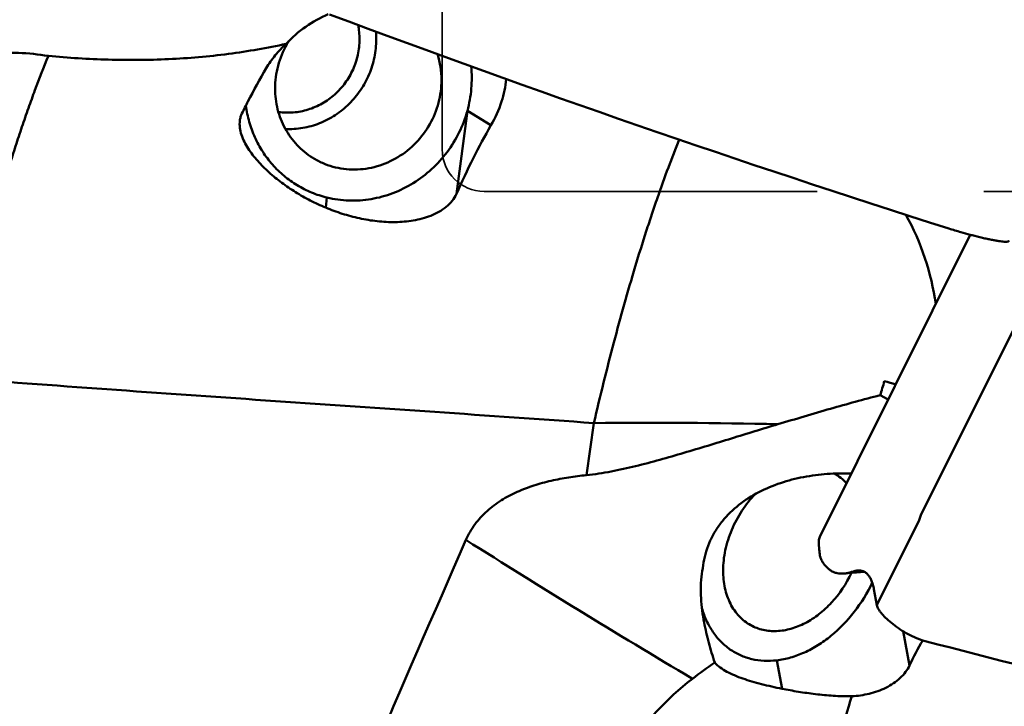
# Model space of a CAD drawing. Units: millimetres. Extents: x -87 to 105, y 168 to 362.
# Drawn here: x 39 to 57, y 218 to 231 of the extents above; entities that cross this region are included whole.
import ezdxf

# ---------------------------------------------------------------- set-up
doc = ezdxf.new("R2010")
doc.units = ezdxf.units.MM
doc.linetypes.add('HIDDEN', pattern=[9.525, 6.35, -3.175])
doc.layers.add('1', color=4, linetype='Continuous', lineweight=50)
doc.layers.add('sk3', color=1, linetype='HIDDEN', lineweight=35)

msp = doc.modelspace()

# ---------------------------------------------------------------- linework, layer by layer
at = {"layer": '1'}
for p, q in [((43.69837163, 230.19469349), (43.69722582, 230.1926619)), ((47.13908272, 228.9288913), (46.93087267, 227.34268093)), ((47.58830493, 228.65074773), (47.13908272, 228.9288913)), ((44.46384971, 227.27503992), (44.43866515, 227.08317589)), ((56.72556628, 226.56571301), (53.85916754, 220.81081655)), ((55.79301612, 221.24165109), (58.35221048, 226.36590427)), ((55.16139991, 223.42535035), (55.0072244, 223.50790679)), ((49.40878979, 221.98629167), (49.55115195, 222.97829737)), ((54.94452307, 219.50910843), (55.75235329, 221.12864325)), ((55.75235329, 221.12864325), (55.79301612, 221.24165109)), ((54.32067122, 220.11237355), (54.70950791, 220.14399161)), ((54.94452307, 219.50910843), (54.88942595, 219.8133132)), ((55.44624011, 219.01241375), (55.56827722, 218.36305241)), ((53.03726673, 218.45855942), (53.13901877, 217.91713529))]:
    msp.add_line(p, q, dxfattribs=at)
for centre, radius, start, end in [((130.09847304, 459.31665932), 244.05122205, 249.4709993428, 252.4039226298), ((43.74235569, 230.28922727), 1.34185036, 359.984204529, 11.739193648), ((43.74992016, 230.28501523), 1.65277893, 359.997266195, 5.270384506), ((45.21767479, 229.33646948), 1.74494428, 148.372927208, 150.538762454), ((45.02458742, 229.51690713), 1.62188721, 359.926706967, 17.523294959), ((51.19057817, 224.56112563), 4.92439033, 7.972197208, 28.992141123), ((50.96176419, 224.86334549), 4.26649298, 341.476482427, 345.232652657), ((54.39498148, 220.92551311), 2.93320703, 71.90721936, 76.347182261), ((50.6548157, 119.95857998), 103.02562985, 88.6622756624, 90.6137966772), ((446.75612326, 45.00541369), 436.57919845, 156.2621103774, 157.4714058578), ((144.42477901, 374.81422672), 182.22188873, 237.7219307669, 239.3139201675), ((65.87794192, 217.97881948), 14.42682683, 170.648101501, 171.523617828), ((61.38875975, 215.59045489), 6.44711672, 149.740019513, 154.529119226), ((116.41243344, 449.89002731), 238.8648132, 255.3164811691, 259.1523136372), ((57.5217875, 210.15729415), 10.0154894, 124.457862556, 127.456675624), ((54.82328541, 213.68468469), 5.57427559, 127.488697742, 146.769799287)]:
    msp.add_arc(centre, radius, start, end, dxfattribs=at)
for points, knots in [([(43.68569413, 230.20202645), (43.79634439, 230.32461334), (44.04743345, 230.54294518), (44.33793517, 230.70303175), (44.48842377, 230.76891594)], [0, 0, 0, 0, 0.5013061556, 1, 1, 1, 1]), ([(39.15204444, 229.97145632), (39.53235215, 229.93728201), (40.29639461, 229.8893118), (41.25367841, 229.8945214), (42.01678085, 229.94543164), (42.58294069, 230.00750319), (43.13932682, 230.09252542), (43.50515147, 230.163602), (43.68569413, 230.20202645)], [0, 0, 0, 0, 0.2513764472, 0.5036471087, 0.6295663455, 0.754732058, 0.878481477, 1, 1, 1, 1]), ([(43.3053288, 229.7384187), (43.35622015, 229.82465306), (43.47253022, 229.98906745), (43.61169193, 230.13430741), (43.68569413, 230.20202645)], [0, 0, 0, 0, 0.4995532031, 1, 1, 1, 1]), ([(43.69722582, 230.1926619), (43.62526748, 230.06487588), (43.51364363, 229.79112054), (43.475027, 229.49786042), (43.475027, 229.35241357)], [0, 0, 0, 0, 0.502065592, 1, 1, 1, 1]), ([(45.084206, 230.28885735), (45.084206, 230.19088435), (45.06280942, 229.99356836), (44.96933404, 229.71080151), (44.81888105, 229.45262904), (44.6186447, 229.23156621), (44.37816712, 229.05817996), (44.10884422, 228.94091648), (43.8237633, 228.88556871), (43.63097237, 228.89199339), (43.53710032, 228.90603625)], [0, 0, 0, 0, 0.1254522622, 0.2518763787, 0.3787022447, 0.505288566, 0.6310364912, 0.7554978821, 0.878461373, 1, 1, 1, 1]), ([(45.40269908, 230.28493637), (45.40269908, 230.17211422), (45.37950374, 229.94499382), (45.27790146, 229.61772117), (45.11373815, 229.31549398), (44.89400514, 229.051338), (44.62802723, 228.83646762), (44.32701291, 228.68013796), (44.00395203, 228.58916227), (43.78146022, 228.57476796), (43.67169819, 228.57948621)], [0, 0, 0, 0, 0.1251850796, 0.251311762, 0.3778840146, 0.5043355541, 0.6301190399, 0.7547934746, 0.8780978921, 1, 1, 1, 1]), ([(34.79552323, 229.08100762), (35.1228856, 229.24525194), (35.63069175, 229.468596), (36.33338181, 229.70863467), (36.87988129, 229.8574548), (37.43950045, 229.96765726), (38.19716583, 230.05336629), (38.77597595, 230.03554492), (39.15204444, 229.97145632)], [0, 0, 0, 0, 0.2434368814, 0.3677992286, 0.4933204236, 0.6196353947, 0.7464363562, 1, 1, 1, 1]), ([(39.15204444, 229.97145632), (39.06369643, 229.75628566), (38.93426633, 229.42605994), (38.77105381, 228.97465575), (38.64772135, 228.61960009), (38.52668741, 228.25403974), (38.40873764, 227.87886631), (38.29274189, 227.49557446), (38.18029274, 227.1048251), (38.07168727, 226.70773415), (37.93027984, 226.17011187), (37.79906568, 225.62663836), (37.67549618, 225.07973852), (37.58837238, 224.66823084), (37.50616478, 224.25728972), (37.45425107, 223.98340973), (37.4293591, 223.84672533)], [0, 0, 0, 0, 0.1094932155, 0.1669186081, 0.2259472108, 0.2864201, 0.3481786431, 0.4110704281, 0.4749247881, 0.5395751171, 0.6048550834, 0.7366028495, 0.8027268885, 0.8687842682, 0.9346000847, 1, 1, 1, 1]), ([(42.84326122, 228.87821734), (42.8806069, 228.95420203), (43.02668056, 229.24511176), (43.18291285, 229.53098736), (43.3053288, 229.7384187)], [0, 0, 0, 0, 0.2600905803, 1, 1, 1, 1]), ([(47.2115085, 229.7727088), (47.22584076, 229.63228315), (47.22780557, 229.34688312), (47.17702796, 229.06611343), (47.13908272, 228.9288913)], [0, 0, 0, 0, 0.4978542766, 1, 1, 1, 1]), ([(44.19214679, 228.03075884), (44.25155493, 227.99397537), (44.37591985, 227.92870598), (44.57462392, 227.85812891), (44.78211765, 227.81600846), (44.99457855, 227.80311334), (45.20821142, 227.81967318), (45.48998539, 227.8806226), (45.82631911, 228.02855715), (46.172374, 228.30538883), (46.43906641, 228.66256349), (46.60748807, 229.07444432), (46.6464733, 229.36888327), (46.6464733, 229.51483241)], [0, 0, 0, 0, 0.0604800678, 0.1210871113, 0.1819382366, 0.2431317518, 0.304739971, 0.3668042988, 0.4920275405, 0.6187678145, 0.7462952714, 0.8736720761, 1, 1, 1, 1]), ([(47.8811711, 229.53238422), (47.86866204, 229.38701913), (47.80113112, 229.07972933), (47.67065346, 228.79438181), (47.58830493, 228.65074773)], [0, 0, 0, 0, 0.4684342113, 1, 1, 1, 1]), ([(43.475027, 229.35241357), (43.475027, 229.21952503), (43.50695895, 228.9543566), (43.65030708, 228.58352399), (43.88017482, 228.26416143), (44.08275607, 228.0984898), (44.19214679, 228.03075884)], [0, 0, 0, 0, 0.2544906903, 0.5055193573, 0.7536041383, 1, 1, 1, 1]), ([(44.46384971, 227.27503992), (44.36395473, 227.29929983), (44.16776009, 227.36296676), (43.89178984, 227.50194394), (43.64020949, 227.68136388), (43.41840477, 227.89743663), (43.23101522, 228.14560862), (43.08193402, 228.4206512), (42.9742455, 228.71669997), (42.93168722, 228.9233235), (42.91781321, 229.02787773)], [0, 0, 0, 0, 0.1241922178, 0.2480616056, 0.3719086668, 0.4960348631, 0.6207157228, 0.7461775435, 0.8725795419, 1, 1, 1, 1]), ([(42.80265165, 228.74254986), (42.80571591, 228.76589318), (42.81544732, 228.81247149), (42.83275414, 228.85683931), (42.84326122, 228.87821734)], [0, 0, 0, 0, 0.4970760665, 1, 1, 1, 1]), ([(47.13908272, 228.9288913), (47.09998045, 228.78748494), (46.99481894, 228.51105789), (46.7635925, 228.13331594), (46.46711282, 227.8051475), (46.11665979, 227.53927271), (45.72551427, 227.34586207), (45.30848716, 227.23249071), (44.8817525, 227.20364869), (44.60015737, 227.24193703), (44.46384971, 227.27503992)], [0, 0, 0, 0, 0.1269098525, 0.2540898798, 0.3810280465, 0.5072464446, 0.6323698134, 0.7561822485, 0.878663884, 1, 1, 1, 1]), ([(44.43866515, 227.08317589), (44.33867564, 227.12481503), (44.14301574, 227.21578533), (43.8630007, 227.37415976), (43.59994863, 227.5524085), (43.35712175, 227.74976004), (43.17452746, 227.93130539), (43.04559582, 228.08705003), (42.95995005, 228.20836188), (42.8873593, 228.33496019), (42.83161059, 228.46687935), (42.79825825, 228.6035446), (42.79669055, 228.69713869), (42.80265165, 228.74254986)], [0, 0, 0, 0, 0.1326917589, 0.264001606, 0.3937168231, 0.5215042984, 0.6468450248, 0.7083956976, 0.7690143614, 0.8285483691, 0.886853706, 0.943890574, 1, 1, 1, 1]), ([(47.58830493, 228.65074773), (47.47120952, 228.44650742), (47.24134443, 228.01554049), (47.03347371, 227.57364456), (46.93087267, 227.34268093)], [0, 0, 0, 0, 0.4822787501, 1, 1, 1, 1]), ([(51.17930104, 228.37840299), (51.10744299, 228.20337884), (50.96359419, 227.83456018), (50.79252484, 227.35932202), (50.65445436, 226.95346947), (50.51157056, 226.51882262), (50.25911832, 225.70703824), (49.98862019, 224.74538125), (49.73379657, 223.7489067), (49.61091371, 223.23668891), (49.55114663, 222.9782981)], [0, 0, 0, 0, 0.1005400502, 0.2103293253, 0.2683750692, 0.3283418067, 0.4534527901, 0.7201026335, 0.8590677642, 1, 1, 1, 1]), ([(46.93087267, 227.34268093), (46.90986558, 227.29539218), (46.85323424, 227.20439405), (46.73723054, 227.09025633), (46.59776629, 226.9973502), (46.39072597, 226.90090491), (46.11038971, 226.82815677), (45.76513168, 226.79956773), (45.42036915, 226.81750856), (45.0822531, 226.87369606), (44.75403918, 226.96212549), (44.54223166, 227.04004716), (44.43866515, 227.08317589)], [0, 0, 0, 0, 0.0572874436, 0.1171257223, 0.1789122587, 0.2419066227, 0.3692742962, 0.4970126536, 0.6241967975, 0.7505010342, 0.8757951368, 1, 1, 1, 1]), ([(56.72556137, 226.56570316), (56.66582693, 226.58165103), (56.53034979, 226.61946174), (56.39578571, 226.66042458), (56.32065827, 226.68426242)], [0.64074652041, 0.64074652041, 0.64074652041, 0.64074652041, 0.7986691611, 1, 1, 1, 1]), ([(57.45886255, 226.44721751), (57.45886156, 226.44571753), (57.45769717, 226.44234357), (57.45290372, 226.43878675), (57.44582024, 226.43616743), (57.43616014, 226.43428274), (57.42390181, 226.43314032), (57.40902804, 226.43275601), (57.39158182, 226.4331255), (57.36329662, 226.43471357), (57.32191205, 226.43879451), (57.26536329, 226.44643131), (57.19989718, 226.45714139), (57.12602611, 226.47096634), (57.04435992, 226.48789876), (56.92178075, 226.51545528), (56.81479406, 226.54206789), (56.73762075, 226.56248356), (56.7255635, 226.56570259)], [0, 0, 0, 0, 0.003831488, 0.0084586805, 0.0147497028, 0.0230549424, 0.0335120607, 0.0461741169, 0.0610379096, 0.0780753571, 0.1185270042, 0.1672200856, 0.2238132474, 0.2879545982, 0.359175677, 0.4368425723, 0.6088683636, 0.64074464672, 0.64074464672, 0.64074464672, 0.64074464672]), ([(49.55114663, 222.9782981), (47.52839017, 223.12338221), (43.48621975, 223.39526758), (39.44475505, 223.67843949), (37.42744578, 223.83474763)], [0, 0, 0, 0, 0.5005673555, 1, 1, 1, 1]), ([(55.0072244, 223.50790679), (54.69135777, 223.42875501), (54.04073317, 223.24962273), (53.39440683, 223.05615465), (53.06000806, 222.95613071)], [0, 0, 0, 0, 0.4826545767, 1, 1, 1, 1]), ([(53.06000806, 222.95613071), (52.76444044, 222.86772178), (52.16791888, 222.68433272), (51.41936791, 222.45338327), (50.80984204, 222.27718781), (50.34734879, 222.1549339), (49.88109632, 222.05107854), (49.5664638, 222.00218679), (49.4087414, 221.98629887)], [0, 0, 0, 0, 0.2446739327, 0.494946212, 0.6212648711, 0.7478559081, 0.8742786882, 1, 1, 1, 1]), ([(49.40952155, 221.98639497), (49.29651186, 221.97501111), (49.07100886, 221.94646027), (48.73597136, 221.88282954), (48.40652893, 221.79384787), (48.08671038, 221.67367348), (47.78329529, 221.51509241), (47.50721688, 221.31067309), (47.27434527, 221.05638529), (47.15910478, 220.85648835), (47.1130445, 220.75176143)], [0, 0, 0, 0, 0.1247324896, 0.2494689094, 0.3742266041, 0.4990353213, 0.623943832, 0.7490240753, 0.874359563, 1, 1, 1, 1]), ([(51.64286304, 220.32314491), (51.65463622, 220.39460091), (51.68777888, 220.53643569), (51.76542492, 220.74101024), (51.86967769, 220.93453497), (52.04108418, 221.17426207), (52.30923831, 221.43405959), (52.68897516, 221.6739988), (53.10673115, 221.84704643), (53.54754347, 221.95940893), (54.00126412, 222.01722759), (54.3070659, 222.0224413), (54.45996344, 222.01718743)], [0, 0, 0, 0, 0.0606169661, 0.1214937576, 0.1826447143, 0.2440791859, 0.3676087775, 0.4922749193, 0.6179633386, 0.744556568, 0.8719451282, 1, 1, 1, 1]), ([(54.36759588, 221.83156654), (54.33433635, 221.86850237), (54.26235058, 221.93682025), (54.18005757, 221.99235311), (54.13724083, 222.0162927)], [0, 0, 0, 0, 0.5032847725, 1, 1, 1, 1]), ([(52.6294676, 221.627572), (52.53444667, 221.52994758), (52.3621816, 221.31413761), (52.16792171, 220.95067837), (52.0449286, 220.56399153), (52.01479225, 220.2978757), (52.01479225, 220.16805023)], [0, 0, 0, 0, 0.2523938763, 0.5080322826, 0.7594776157, 1, 1, 1, 1]), ([(53.84065782, 220.73309941), (53.8406566, 220.67596743), (53.84341898, 220.59353433), (53.85504215, 220.48877216), (53.86340854, 220.44123786), (53.86812779, 220.41870862)], [0, 0, 0, 0, 0.5422718664, 0.7815212417, 1, 1, 1, 1]), ([(53.84065781, 220.73309941), (53.8406581, 220.74644307), (53.84376493, 220.77336251), (53.85316162, 220.79876017), (53.85916734, 220.81081657)], [0, 0, 0, 0, 0.4976547627, 1, 1, 1, 1]), ([(53.86812779, 220.41870862), (53.86875868, 220.4156968), (53.87182279, 220.40347022), (53.87662012, 220.39169611), (53.88102085, 220.38325368)], [0, 0, 0, 0, 0.2442648798, 1, 1, 1, 1]), ([(53.88102102, 220.38325402), (53.89326558, 220.35976384), (53.91883216, 220.31543867), (53.96356061, 220.25613358), (54.01272053, 220.20662675), (54.0663724, 220.16712869), (54.12438685, 220.13776916), (54.20844769, 220.11183936), (54.2759644, 220.10869634), (54.3206712, 220.11237351)], [0, 0, 0, 0, 0.1442515872, 0.2780195787, 0.4033945686, 0.5228509107, 0.6392666417, 0.7557261802, 1, 1, 1, 1]), ([(52.01479225, 220.16805023), (52.01479225, 220.05601842), (52.0359253, 219.83895775), (52.12296155, 219.58465973), (52.22619788, 219.41057241), (52.31742879, 219.29759397), (52.42249606, 219.20173792), (52.50105958, 219.15001464), (52.54183498, 219.12759562)], [0, 0, 0, 0, 0.2749785935, 0.5307042436, 0.6522371986, 0.7702665996, 0.8857881565, 1, 1, 1, 1]), ([(54.3206712, 220.11237351), (54.34156258, 220.11409185), (54.38450629, 220.1201698), (54.43792831, 220.13345241), (54.48141114, 220.14742327), (54.51405783, 220.15834009), (54.54640857, 220.16583837), (54.56774446, 220.16854651), (54.57813479, 220.16937886)], [0, 0, 0, 0, 0.2379224635, 0.4911535953, 0.6237750156, 0.7563203985, 0.8816896784, 1, 1, 1, 1]), ([(54.57813479, 220.16937886), (54.59710564, 220.1708986), (54.63447323, 220.17044793), (54.67861658, 220.15899244), (54.70233926, 220.1478401), (54.70949949, 220.14397599)], [0, 0, 0, 0, 0.1090108426, 0.212073978, 0.25855553021, 0.25855553021, 0.25855553021, 0.25855553021]), ([(51.65330483, 219.18078258), (51.62472179, 219.33288091), (51.59276156, 219.56368968), (51.58526113, 219.87364241), (51.59726874, 220.02864264), (51.60870354, 220.10535853)], [0, 0, 0, 0, 0.4996217326, 0.7495982427, 1, 1, 1, 1]), ([(52.54183498, 219.12759562), (52.57838869, 219.10749776), (52.65483669, 219.07231085), (52.81852203, 219.02338552), (53.04099536, 219.00514773), (53.31571269, 219.05189571), (53.58969648, 219.16334854), (53.85193056, 219.33426588), (54.17484427, 219.63400937), (54.36391795, 219.91905177), (54.45961853, 220.12363609)], [0, 0, 0, 0, 0.052195271, 0.1048735513, 0.2131830212, 0.3279474722, 0.4505019402, 0.5807451444, 0.7173908081, 1, 1, 1, 1]), ([(54.70949949, 220.14397599), (54.7181983, 220.13928158), (54.74272984, 220.12382824), (54.7793599, 220.08956868), (54.81602906, 220.03750185), (54.84686246, 219.97347389), (54.87195122, 219.89763776), (54.88411809, 219.8426197), (54.88942595, 219.8133132)], [0.25855553021, 0.25855553021, 0.25855553021, 0.25855553021, 0.3150249877, 0.4237838699, 0.5434234665, 0.6777620736, 0.8294049441, 1, 1, 1, 1]), ([(54.85789554, 219.93885142), (54.76376374, 219.74157669), (54.53620971, 219.37125979), (54.16345341, 218.9839695), (53.82840119, 218.74281326), (53.56979306, 218.60318838), (53.30590825, 218.50537944), (53.12592074, 218.4687468), (53.03726673, 218.45855942)], [0, 0, 0, 0, 0.2688024427, 0.5299677164, 0.655066617, 0.7752936245, 0.8902598183, 1, 1, 1, 1]), ([(53.03726673, 218.45855942), (52.95677664, 218.44931017), (52.79672015, 218.44355794), (52.56194179, 218.47610649), (52.34177088, 218.54958727), (52.1409146, 218.66267175), (51.96356513, 218.8129632), (51.8132581, 218.99721181), (51.69281975, 219.21148679), (51.63510086, 219.36814496), (51.6114783, 219.44964005)], [0, 0, 0, 0, 0.1279690476, 0.2515983557, 0.3724495641, 0.4924070287, 0.6134653416, 0.7374843711, 0.8659816325, 1, 1, 1, 1]), ([(54.94452331, 219.50910892), (54.94668183, 219.49718955), (54.95524743, 219.47152779), (54.97578763, 219.43246822), (55.00470804, 219.38967151), (55.05630891, 219.32537272), (55.13852661, 219.24141648), (55.25603981, 219.141493), (55.39209975, 219.04384874), (55.54162727, 218.9543626), (55.69956491, 218.87887985), (55.80969062, 218.84090003), (55.86505307, 218.82637437)], [0, 0, 0, 0, 0.0308575497, 0.0682797186, 0.112201193, 0.1622155703, 0.27814044, 0.4108612529, 0.5547576884, 0.7042733868, 0.8541948559, 1, 1, 1, 1]), ([(51.85502369, 218.41549104), (51.8135171, 218.5408389), (51.73733251, 218.7937211), (51.67766821, 219.0511382), (51.65330483, 219.18078258)], [0, 0, 0, 0, 0.5002414459, 1, 1, 1, 1]), ([(53.13901877, 217.91713529), (53.00719624, 217.94330828), (52.81408255, 217.98624162), (52.56511813, 218.05435567), (52.39271159, 218.10917745), (52.23250817, 218.16987591), (52.08673078, 218.23821356), (51.958573, 218.3166241), (51.88546825, 218.38059703), (51.85502369, 218.41549104)], [0, 0, 0, 0, 0.2889393492, 0.425019978, 0.5548258086, 0.6777400749, 0.7931105874, 0.9004409819, 1, 1, 1, 1]), ([(55.56827722, 218.36305241), (55.54748201, 218.31953892), (55.49499221, 218.23364041), (55.39112783, 218.11845085), (55.26357459, 218.01726384), (55.06971726, 217.90521321), (54.80295119, 217.81260039), (54.58030205, 217.78074294), (54.46957737, 217.77340131)], [0, 0, 0, 0, 0.1110812102, 0.2301688454, 0.3555038517, 0.4845084908, 0.7444091191, 1, 1, 1, 1]), ([(54.46957737, 217.77340131), (54.35141935, 217.77165455), (54.11907621, 217.77955139), (53.77875389, 217.81251833), (53.45330683, 217.85875603), (53.24200613, 217.89668744), (53.13901877, 217.91713529)], [0, 0, 0, 0, 0.2644841097, 0.5196334501, 0.7649996014, 1, 1, 1, 1]), ([(54.46957737, 217.77340131), (54.30590016, 217.26617226), (54.02377429, 216.19418858), (53.83331709, 215.1028526), (53.75661133, 214.53442497)], [0, 0, 0, 0, 0.4816566549, 1, 1, 1, 1])]:
    msp.add_open_spline(points, degree=3, knots=knots, dxfattribs=at)
msp.add_open_spline([(56.7255635, 226.56570259), (56.72556279, 226.56570278), (56.72556208, 226.56570297), (56.72556137, 226.56570316)], degree=3, dxfattribs=at)
at = {"layer": 'sk3'}
for p, q in [((46.65836436, 261.5931221), (46.65836436, 228.1931221)), ((47.45836436, 227.3931221), (68.15836436, 227.3931221))]:
    msp.add_line(p, q, dxfattribs=at)
msp.add_arc((47.45836436, 228.1931221), 0.8, 180, 270, dxfattribs=at)

doc.saveas('drawing.dxf')
